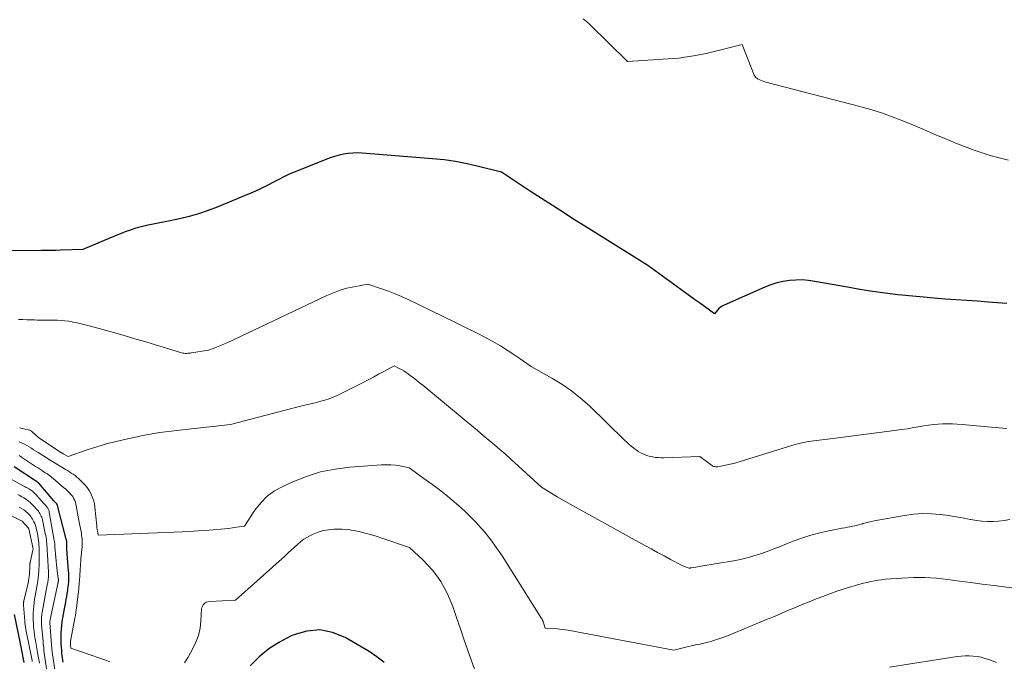
# Model space of a CAD drawing. Units: feet. Extents: x 1189172 to 1191672, y 7076370 to 7083870.
# Drawn here: x 1189657 to 1190121, y 7081589 to 7081891 of the extents above; entities that cross this region are included whole.
import ezdxf

# ---------------------------------------------------------------- set-up
doc = ezdxf.new("R2010")
doc.units = ezdxf.units.FT
doc.header["$MEASUREMENT"] = 0
doc.layers.add('Level 44', color=7, linetype='Continuous', lineweight=0)
doc.layers.add('Level 45', color=7, linetype='Continuous', lineweight=0)

msp = doc.modelspace()

# ---------------------------------------------------------------- linework, layer by layer
at = {"layer": 'Level 44', "color": 32, "linetype": 'Continuous', "lineweight": 30, "flags": 128}
for points, elevation in [([(1190122.34, 7081757.72), (1190113.69, 7081758.35), (1190108.59, 7081758.72), (1190103.49, 7081759.08), (1190098.4, 7081759.44), (1190093.3, 7081759.79), (1190088.2, 7081760.16), (1190083.11, 7081760.58), (1190078.03, 7081761.07), (1190072.95, 7081761.59), (1190071.12, 7081761.79), (1190065.14, 7081762.51), (1190059.17, 7081763.32), (1190053.22, 7081764.26), (1190047.29, 7081765.29), (1190032.03, 7081768.1), (1190029.04, 7081768.51), (1190026.04, 7081768.74), (1190023.04, 7081768.7), (1190020.02, 7081768.48), (1190017.04, 7081768), (1190014.11, 7081767.34), (1190011.24, 7081766.42), (1190008.42, 7081765.33), (1189989.31, 7081756.96), (1189988.4, 7081756.48), (1189987.55, 7081755.92), (1189986.79, 7081755.25), (1189986.09, 7081754.49), (1189984.79, 7081752.86), (1189980.06, 7081756.23), (1189977.69, 7081757.92), (1189975.33, 7081759.61), (1189972.97, 7081761.31), (1189970.62, 7081763.01), (1189953.27, 7081775.56), (1189925.76, 7081792.77), (1189918.81, 7081797.14), (1189911.88, 7081801.54), (1189904.97, 7081805.98), (1189898.09, 7081810.45), (1189884.34, 7081819.43), (1189873.61, 7081822.19), (1189868.23, 7081823.43), (1189862.81, 7081824.48), (1189857.34, 7081825.25), (1189851.85, 7081825.83), (1189818.76, 7081828.47), (1189816.57, 7081828.55), (1189814.4, 7081828.52), (1189812.23, 7081828.32), (1189810.06, 7081827.99), (1189807.92, 7081827.52), (1189805.81, 7081826.96), (1189803.73, 7081826.29), (1189801.67, 7081825.53), (1189784.08, 7081818.46), (1189777.39, 7081814.92), (1189774.02, 7081813.19), (1189770.62, 7081811.54), (1189767.17, 7081809.98), (1189763.69, 7081808.48), (1189750.57, 7081803.07), (1189746.2, 7081801.41), (1189741.78, 7081799.91), (1189737.28, 7081798.66), (1189732.73, 7081797.57), (1189728.3, 7081796.64), (1189725.93, 7081796.14), (1189723.55, 7081795.65), (1189721.18, 7081795.17), (1189718.8, 7081794.69), (1189717.83, 7081794.5), (1189715.95, 7081794.09), (1189714.08, 7081793.63), (1189712.23, 7081793.09), (1189710.4, 7081792.51), (1189708.58, 7081791.87), (1189706.77, 7081791.21), (1189704.98, 7081790.51), (1189703.19, 7081789.79), (1189687.25, 7081783.15), (1189676.75, 7081782.76), (1189674.44, 7081782.69), (1189672.14, 7081782.63), (1189669.84, 7081782.59), (1189667.53, 7081782.57), (1189646.79, 7081782.49)], 2300), ([(1189677.92, 7081588.84), (1189677.77, 7081589.86), (1189677.64, 7081590.87), (1189677.52, 7081591.89), (1189677.41, 7081592.85), (1189677.26, 7081594.35), (1189677.14, 7081595.85), (1189677.06, 7081597.36), (1189677, 7081598.86), (1189676.99, 7081599.26), (1189676.98, 7081600.96), (1189677.02, 7081602.66), (1189677.14, 7081604.36), (1189677.32, 7081606.06), (1189677.33, 7081606.16), (1189677.56, 7081607.9), (1189677.82, 7081609.64), (1189678.11, 7081611.37), (1189678.43, 7081613.1), (1189679.18, 7081617.01), (1189679.44, 7081618.4), (1189679.69, 7081619.8), (1189679.91, 7081621.2), (1189680.13, 7081622.6), (1189680.23, 7081623.31), (1189680.37, 7081624.36), (1189680.48, 7081625.41), (1189680.56, 7081626.46), (1189680.6, 7081627.52), (1189680.62, 7081628.58), (1189680.61, 7081629.64), (1189680.56, 7081630.7), (1189680.5, 7081631.75), (1189679.85, 7081639.81), (1189679.79, 7081640.64), (1189679.75, 7081641.47), (1189679.72, 7081642.3), (1189679.71, 7081643.13), (1189679.71, 7081644.16), (1189679.7, 7081644.48), (1189679.69, 7081644.79), (1189679.67, 7081645.11), (1189679.65, 7081645.43), (1189679.62, 7081645.75), (1189679.57, 7081646.06), (1189679.51, 7081646.38), (1189679.44, 7081646.69), (1189675.3, 7081662.5), (1189675.27, 7081662.6), (1189675.25, 7081662.7), (1189675.22, 7081662.8), (1189675.2, 7081662.9), (1189675.16, 7081663.05), (1189675.16, 7081663.08), (1189675.15, 7081663.1), (1189675.14, 7081663.12), (1189675.13, 7081663.15), (1189675.08, 7081663.23), (1189675.07, 7081663.26), (1189675.06, 7081663.28), (1189675.04, 7081663.29), (1189675.03, 7081663.31), (1189674.99, 7081663.35), (1189674.96, 7081663.39), (1189674.92, 7081663.42), (1189674.88, 7081663.46), (1189674.85, 7081663.49), (1189673.54, 7081664.73), (1189666.43, 7081673.06), (1189666.33, 7081673.16), (1189666.23, 7081673.27), (1189666.12, 7081673.37), (1189666.01, 7081673.46), (1189665.89, 7081673.55), (1189665.77, 7081673.64), (1189665.65, 7081673.72), (1189665.52, 7081673.79), (1189665.51, 7081673.8), (1189665.37, 7081673.88), (1189665.24, 7081673.96), (1189665.11, 7081674.05), (1189664.98, 7081674.13), (1189654.85, 7081680.86)], 2290), ([(1189659.6, 7081588.69), (1189659.26, 7081590.29), (1189657.97, 7081596.84), (1189657.95, 7081596.93), (1189657.94, 7081597.03), (1189657.92, 7081597.12), (1189657.9, 7081597.21), (1189657.88, 7081597.31), (1189657.87, 7081597.4), (1189657.85, 7081597.49), (1189657.83, 7081597.59), (1189654.98, 7081611.32)], 2280), ([(1189829.09, 7081588.66), (1189825.74, 7081591.4), (1189822.11, 7081593.85), (1189810.81, 7081600.4), (1189804.85, 7081602.77), (1189798.83, 7081603.97), (1189792.71, 7081603.42), (1189786.53, 7081601.7), (1189785.1, 7081601.06), (1189779.82, 7081598.29), (1189774.83, 7081595.1), (1189770.29, 7081591.31), (1189766.05, 7081587.1)], 2290)]:
    msp.add_lwpolyline(points, dxfattribs=dict(at, elevation=elevation))
at = {"layer": 'Level 45', "color": 32, "linetype": 'Continuous', "lineweight": 0, "flags": 128}
for points, elevation in [([(1190123.15, 7081825.15), (1190115, 7081827.24), (1190107.01, 7081829.88), (1190099.14, 7081832.88), (1190093.16, 7081835.4), (1190088.24, 7081837.47), (1190083.31, 7081839.54), (1190078.37, 7081841.59), (1190073.44, 7081843.65), (1190068.46, 7081845.59), (1190063.44, 7081847.39), (1190058.35, 7081848.98), (1190053.22, 7081850.43), (1190008.96, 7081861.91), (1190008.07, 7081862.17), (1190007.19, 7081862.47), (1190006.34, 7081862.83), (1190005.51, 7081863.23), (1190004.94, 7081863.52), (1190004.45, 7081863.85), (1190004.02, 7081864.23), (1190003.68, 7081864.7), (1190003.41, 7081865.23), (1189997.76, 7081879.68), (1189983.24, 7081876.03), (1189980.73, 7081875.44), (1189978.21, 7081874.88), (1189975.67, 7081874.39), (1189973.13, 7081873.94), (1189970.58, 7081873.57), (1189968.02, 7081873.24), (1189965.46, 7081873), (1189962.88, 7081872.8), (1189943.68, 7081871.64), (1189925.83, 7081889.17), (1189924.37, 7081890.5), (1189922.85, 7081891.76)], 2302), ([(1190122.47, 7081698.78), (1190116.9, 7081699.25), (1190101.33, 7081700.75), (1190099.08, 7081700.92), (1190096.83, 7081701.04), (1190094.57, 7081701.08), (1190092.31, 7081701.06), (1190090.06, 7081700.94), (1190087.82, 7081700.75), (1190085.58, 7081700.46), (1190083.36, 7081700.1), (1190081.72, 7081699.79), (1190078.68, 7081699.24), (1190075.63, 7081698.74), (1190072.58, 7081698.28), (1190069.51, 7081697.86), (1190041.73, 7081694.33), (1190039.18, 7081694), (1190036.64, 7081693.68), (1190034.09, 7081693.36), (1190031.55, 7081693.05), (1190029.02, 7081692.67), (1190026.5, 7081692.2), (1190024.02, 7081691.6), (1190021.55, 7081690.91), (1189994.36, 7081682.5), (1189986.35, 7081680.81), (1189985.95, 7081680.76), (1189985.54, 7081680.74), (1189985.14, 7081680.79), (1189984.74, 7081680.87), (1189984.35, 7081681), (1189983.98, 7081681.16), (1189983.62, 7081681.36), (1189983.28, 7081681.59), (1189977.79, 7081685.65), (1189960.75, 7081685.08), (1189959.48, 7081685.08), (1189958.22, 7081685.13), (1189956.96, 7081685.25), (1189955.71, 7081685.43), (1189955.61, 7081685.44), (1189954.42, 7081685.7), (1189953.25, 7081686.01), (1189952.11, 7081686.42), (1189950.99, 7081686.89), (1189949.91, 7081687.44), (1189948.85, 7081688.04), (1189947.84, 7081688.71), (1189946.86, 7081689.43), (1189946.57, 7081689.66), (1189945.49, 7081690.54), (1189944.42, 7081691.44), (1189943.38, 7081692.38), (1189942.36, 7081693.34), (1189925.78, 7081709.44), (1189921.66, 7081713.13), (1189917.36, 7081716.6), (1189912.81, 7081719.71), (1189908.08, 7081722.59), (1189898.35, 7081728), (1189891.19, 7081733.02), (1189887.56, 7081735.45), (1189883.86, 7081737.77), (1189880.07, 7081739.93), (1189876.22, 7081741.99), (1189873.2, 7081743.52), (1189867.79, 7081746.24), (1189862.36, 7081748.93), (1189856.91, 7081751.59), (1189851.45, 7081754.23), (1189840.44, 7081759.51), (1189837.36, 7081760.91), (1189834.26, 7081762.24), (1189831.11, 7081763.46), (1189827.93, 7081764.61), (1189821.53, 7081766.79), (1189814.89, 7081765.56), (1189811.62, 7081764.82), (1189808.39, 7081763.92), (1189805.25, 7081762.77), (1189802.16, 7081761.45), (1189755.5, 7081739.36), (1189754.01, 7081738.68), (1189752.51, 7081738.02), (1189751, 7081737.4), (1189749.47, 7081736.8), (1189746.41, 7081735.65), (1189738.46, 7081734.42), (1189737.86, 7081734.34), (1189737.26, 7081734.27), (1189736.66, 7081734.22), (1189736.06, 7081734.19), (1189735.46, 7081734.19), (1189734.87, 7081734.24), (1189734.28, 7081734.34), (1189733.7, 7081734.49), (1189716.83, 7081739.59), (1189711.78, 7081741.09), (1189706.73, 7081742.58), (1189701.66, 7081744.03), (1189696.58, 7081745.45), (1189690.19, 7081747.22), (1189688.3, 7081747.71), (1189686.4, 7081748.17), (1189684.49, 7081748.58), (1189682.58, 7081748.95), (1189682.15, 7081749.03), (1189680.44, 7081749.3), (1189678.72, 7081749.52), (1189677, 7081749.67), (1189675.27, 7081749.77), (1189674.26, 7081749.8), (1189673.03, 7081749.84), (1189671.8, 7081749.86), (1189670.57, 7081749.88), (1189669.34, 7081749.88), (1189668.11, 7081749.88), (1189666.88, 7081749.88), (1189665.65, 7081749.9), (1189664.42, 7081749.93), (1189662.89, 7081749.98), (1189660.89, 7081750.03), (1189658.9, 7081750.09), (1189656.91, 7081750.15)], 2298), ([(1190123.78, 7081655.92), (1190121.18, 7081655.49), (1190118.55, 7081655.21), (1190115.92, 7081655.03), (1190113.28, 7081655.03), (1190110.65, 7081655.16), (1190108.04, 7081655.49), (1190105.44, 7081655.95), (1190105.06, 7081656.03), (1190102.27, 7081656.6), (1190099.48, 7081657.12), (1190096.67, 7081657.57), (1190093.86, 7081657.97), (1190091.06, 7081658.34), (1190086.85, 7081658.69), (1190082.64, 7081658.78), (1190078.44, 7081658.47), (1190074.25, 7081657.91), (1190059.9, 7081655.29), (1190058.57, 7081655.02), (1190057.25, 7081654.74), (1190055.95, 7081654.41), (1190054.64, 7081654.05), (1190054.38, 7081653.97), (1190053.21, 7081653.65), (1190052.04, 7081653.35), (1190050.86, 7081653.07), (1190049.67, 7081652.82), (1190048.48, 7081652.58), (1190047.29, 7081652.35), (1190046.1, 7081652.12), (1190044.91, 7081651.89), (1190038.6, 7081650.7), (1190034.29, 7081649.75), (1190030.03, 7081648.64), (1190025.85, 7081647.27), (1190021.71, 7081645.73), (1190018.71, 7081644.52), (1190015.66, 7081643.3), (1190012.6, 7081642.12), (1190009.52, 7081640.97), (1190006.43, 7081639.85), (1190003.31, 7081638.84), (1190000.16, 7081637.93), (1189996.97, 7081637.19), (1189993.75, 7081636.56), (1189978.34, 7081633.96), (1189977.51, 7081633.82), (1189976.68, 7081633.68), (1189975.86, 7081633.55), (1189975.03, 7081633.41), (1189973.68, 7081633.19), (1189973.53, 7081633.17), (1189973.37, 7081633.16), (1189973.21, 7081633.15), (1189973.05, 7081633.15), (1189972.73, 7081633.15), (1189971.38, 7081633.57), (1189970.72, 7081633.79), (1189970.06, 7081634.04), (1189969.42, 7081634.33), (1189968.79, 7081634.65), (1189963.99, 7081637.22), (1189960.96, 7081638.85), (1189957.94, 7081640.48), (1189954.93, 7081642.12), (1189951.92, 7081643.78), (1189918.19, 7081662.36), (1189915.66, 7081663.78), (1189913.15, 7081665.22), (1189910.66, 7081666.7), (1189908.18, 7081668.2), (1189903.25, 7081671.25), (1189888.85, 7081684.36), (1189886.27, 7081686.67), (1189883.67, 7081688.95), (1189881.04, 7081691.19), (1189878.38, 7081693.41), (1189875.71, 7081695.61), (1189873.04, 7081697.82), (1189870.37, 7081700.02), (1189867.7, 7081702.23), (1189847.28, 7081719.18), (1189845.84, 7081720.36), (1189844.39, 7081721.52), (1189842.92, 7081722.67), (1189841.44, 7081723.8), (1189840.51, 7081724.5), (1189839.46, 7081725.23), (1189838.39, 7081725.93), (1189837.28, 7081726.56), (1189836.14, 7081727.15), (1189833.83, 7081728.27), (1189828.97, 7081725.65), (1189826.53, 7081724.35), (1189824.09, 7081723.05), (1189821.64, 7081721.77), (1189819.19, 7081720.5), (1189808.94, 7081715.23), (1189807.08, 7081714.34), (1189805.18, 7081713.53), (1189803.24, 7081712.83), (1189801.27, 7081712.21), (1189799.27, 7081711.66), (1189797.27, 7081711.13), (1189795.26, 7081710.63), (1189793.24, 7081710.14), (1189792.36, 7081709.94), (1189789.91, 7081709.36), (1189787.46, 7081708.76), (1189785.01, 7081708.15), (1189782.57, 7081707.51), (1189756.83, 7081700.74), (1189734.23, 7081698.25), (1189731.54, 7081697.94), (1189728.85, 7081697.61), (1189726.16, 7081697.26), (1189723.48, 7081696.88), (1189720.8, 7081696.46), (1189718.13, 7081696.01), (1189715.47, 7081695.51), (1189712.82, 7081694.97), (1189707.63, 7081693.86), (1189702.99, 7081692.78), (1189698.38, 7081691.59), (1189693.82, 7081690.24), (1189689.29, 7081688.78), (1189680.27, 7081685.69), (1189677.95, 7081686.96), (1189677.75, 7081687.08), (1189677.55, 7081687.2), (1189677.35, 7081687.32), (1189677.15, 7081687.44), (1189666.51, 7081694.43), (1189663.44, 7081697.28), (1189663, 7081697.62), (1189662.54, 7081697.9), (1189662.04, 7081698.11), (1189661.51, 7081698.26), (1189657.39, 7081699.09)], 2296), ([(1190128.29, 7081623.42), (1190116.26, 7081624.91), (1190110.85, 7081625.6), (1190105.44, 7081626.3), (1190100.04, 7081627.02), (1190094.64, 7081627.76), (1190089.23, 7081628.34), (1190083.82, 7081628.68), (1190078.39, 7081628.67), (1190072.96, 7081628.43), (1190065.17, 7081627.83), (1190063.44, 7081627.66), (1190061.72, 7081627.43), (1190060.01, 7081627.13), (1190058.31, 7081626.77), (1190056.61, 7081626.37), (1190054.92, 7081625.95), (1190053.24, 7081625.51), (1190051.55, 7081625.06), (1190049.85, 7081624.59), (1190047.33, 7081623.86), (1190044.83, 7081623.08), (1190042.35, 7081622.24), (1190039.88, 7081621.34), (1190035.8, 7081619.81), (1190032.55, 7081618.56), (1190029.3, 7081617.28), (1190026.07, 7081615.95), (1190022.86, 7081614.6), (1190019.65, 7081613.23), (1190016.43, 7081611.87), (1190013.22, 7081610.52), (1190009.99, 7081609.18), (1189991.96, 7081601.72), (1189990.06, 7081600.97), (1189988.16, 7081600.26), (1189986.23, 7081599.61), (1189984.28, 7081599), (1189982.93, 7081598.6), (1189981.65, 7081598.25), (1189980.36, 7081597.91), (1189979.05, 7081597.62), (1189977.74, 7081597.35), (1189976.43, 7081597.1), (1189975.13, 7081596.82), (1189973.82, 7081596.53), (1189972.52, 7081596.22), (1189965.63, 7081594.54), (1189916.52, 7081603.67), (1189914.61, 7081603.99), (1189912.69, 7081604.27), (1189910.76, 7081604.48), (1189908.83, 7081604.64), (1189904.95, 7081604.9), (1189904.06, 7081607.75), (1189903.99, 7081607.97), (1189903.91, 7081608.18), (1189903.83, 7081608.4), (1189903.74, 7081608.61), (1189903.65, 7081608.82), (1189903.54, 7081609.03), (1189903.43, 7081609.23), (1189903.31, 7081609.43), (1189884.67, 7081638.87), (1189882.09, 7081642.69), (1189879.39, 7081646.41), (1189876.49, 7081649.98), (1189873.45, 7081653.44), (1189872.42, 7081654.54), (1189869.74, 7081657.32), (1189866.99, 7081660.02), (1189864.13, 7081662.6), (1189861.2, 7081665.11), (1189858.19, 7081667.54), (1189855.15, 7081669.92), (1189852.07, 7081672.25), (1189848.96, 7081674.54), (1189840.87, 7081680.37), (1189836.57, 7081681.18), (1189834.41, 7081681.51), (1189832.25, 7081681.71), (1189830.08, 7081681.75), (1189827.9, 7081681.68), (1189812.98, 7081680.6), (1189806.04, 7081679.72), (1189799.22, 7081678.36), (1189792.58, 7081676.28), (1189786.06, 7081673.72), (1189781.41, 7081671.6), (1189777.57, 7081669.44), (1189774.05, 7081666.9), (1189771.01, 7081663.81), (1189768.28, 7081660.35), (1189763.34, 7081652.83), (1189759.64, 7081652.3), (1189757.78, 7081652.05), (1189755.93, 7081651.82), (1189754.07, 7081651.62), (1189752.2, 7081651.45), (1189748.64, 7081651.14), (1189744.99, 7081650.85), (1189741.34, 7081650.6), (1189737.68, 7081650.39), (1189734.02, 7081650.22), (1189694.51, 7081648.59), (1189694.08, 7081650.64), (1189694.02, 7081650.94), (1189693.97, 7081651.24), (1189693.92, 7081651.55), (1189693.88, 7081651.85), (1189693.84, 7081652.16), (1189693.81, 7081652.46), (1189693.78, 7081652.77), (1189693.75, 7081653.07), (1189692.91, 7081661.79), (1189692.65, 7081663.45), (1189692.27, 7081665.08), (1189691.7, 7081666.65), (1189691.01, 7081668.19), (1189690.16, 7081669.64), (1189689.21, 7081671.04), (1189688.14, 7081672.33), (1189686.99, 7081673.56), (1189685.96, 7081674.55), (1189685.18, 7081675.27), (1189684.38, 7081675.97), (1189683.54, 7081676.63), (1189682.69, 7081677.26), (1189681.81, 7081677.86), (1189680.92, 7081678.45), (1189680.02, 7081679.02), (1189679.11, 7081679.57), (1189677.32, 7081680.62), (1189675.51, 7081681.7), (1189673.71, 7081682.79), (1189671.92, 7081683.9), (1189670.14, 7081685.01), (1189666.18, 7081687.52), (1189665.12, 7081688.19), (1189664.06, 7081688.85), (1189662.99, 7081689.5), (1189661.92, 7081690.15), (1189660.84, 7081690.78), (1189659.74, 7081691.38), (1189658.63, 7081691.94), (1189657.49, 7081692.47), (1189657.19, 7081692.6)], 2294), ([(1189699.96, 7081589.03), (1189697.56, 7081589.88), (1189695.17, 7081590.72), (1189681.58, 7081595.38), (1189681.39, 7081597.05), (1189681.37, 7081597.25), (1189681.36, 7081597.46), (1189681.35, 7081597.66), (1189681.35, 7081597.87), (1189681.36, 7081598.07), (1189681.38, 7081598.28), (1189681.4, 7081598.48), (1189681.44, 7081598.68), (1189683.48, 7081609.56), (1189683.59, 7081610.14), (1189683.7, 7081610.73), (1189683.79, 7081611.32), (1189683.89, 7081611.91), (1189683.98, 7081612.5), (1189684.07, 7081613.09), (1189684.15, 7081613.68), (1189684.22, 7081614.27), (1189684.89, 7081619.74), (1189685.12, 7081621.71), (1189685.33, 7081623.67), (1189685.52, 7081625.64), (1189685.68, 7081627.61), (1189685.8, 7081629.15), (1189685.89, 7081630.35), (1189685.98, 7081631.55), (1189686.05, 7081632.75), (1189686.12, 7081633.95), (1189686.18, 7081635.16), (1189686.26, 7081636.36), (1189686.35, 7081637.56), (1189686.45, 7081638.76), (1189686.84, 7081643.27), (1189686.89, 7081644.16), (1189686.92, 7081645.06), (1189686.9, 7081645.95), (1189686.86, 7081646.85), (1189686.78, 7081647.74), (1189686.67, 7081648.63), (1189686.54, 7081649.52), (1189686.38, 7081650.4), (1189685.68, 7081653.92), (1189685.36, 7081655.61), (1189685.04, 7081657.32), (1189684.73, 7081659.02), (1189684.44, 7081660.72), (1189684.16, 7081662.41), (1189683.97, 7081663.26), (1189683.74, 7081664.09), (1189683.42, 7081664.9), (1189683.06, 7081665.69), (1189682.62, 7081666.44), (1189682.14, 7081667.16), (1189681.6, 7081667.83), (1189681.01, 7081668.47), (1189680.98, 7081668.51), (1189680.34, 7081669.13), (1189679.69, 7081669.75), (1189679.02, 7081670.35), (1189678.35, 7081670.94), (1189673.28, 7081675.28), (1189672.69, 7081675.77), (1189672.08, 7081676.25), (1189671.46, 7081676.7), (1189670.84, 7081677.15), (1189670.2, 7081677.57), (1189669.56, 7081678), (1189668.91, 7081678.42), (1189668.27, 7081678.84), (1189667.69, 7081679.2), (1189666.76, 7081679.8), (1189665.83, 7081680.4), (1189664.9, 7081681.01), (1189663.97, 7081681.62), (1189658.3, 7081685.38), (1189657.76, 7081685.73), (1189657.21, 7081686.06)], 2292), ([(1189674.47, 7081581.78), (1189673.03, 7081591.7), (1189672.97, 7081592.12), (1189672.92, 7081592.53), (1189672.87, 7081592.95), (1189672.82, 7081593.37), (1189672.78, 7081593.79), (1189672.74, 7081594.21), (1189672.7, 7081594.63), (1189672.67, 7081595.05), (1189671.75, 7081607.35), (1189671.74, 7081607.55), (1189671.73, 7081607.75), (1189671.73, 7081607.95), (1189671.74, 7081608.15), (1189671.76, 7081608.35), (1189671.78, 7081608.55), (1189671.81, 7081608.75), (1189671.85, 7081608.94), (1189675.45, 7081625.71), (1189675.5, 7081625.95), (1189675.55, 7081626.19), (1189675.59, 7081626.42), (1189675.64, 7081626.66), (1189675.65, 7081626.78), (1189675.68, 7081626.96), (1189675.7, 7081627.14), (1189675.71, 7081627.32), (1189675.72, 7081627.5), (1189675.71, 7081627.68), (1189675.71, 7081627.86), (1189675.69, 7081628.05), (1189675.67, 7081628.23), (1189675.01, 7081633), (1189674.11, 7081643.05), (1189674.1, 7081643.26), (1189674.08, 7081643.47), (1189674.07, 7081643.67), (1189674.05, 7081643.88), (1189674.04, 7081644.09), (1189674.02, 7081644.3), (1189674.01, 7081644.51), (1189673.99, 7081644.72), (1189673.97, 7081644.91), (1189673.93, 7081645.22), (1189673.9, 7081645.52), (1189673.85, 7081645.83), (1189673.8, 7081646.13), (1189671.45, 7081659.47), (1189671.39, 7081659.78), (1189671.31, 7081660.09), (1189671.2, 7081660.39), (1189671.08, 7081660.68), (1189670.94, 7081660.97), (1189670.78, 7081661.24), (1189670.59, 7081661.5), (1189670.39, 7081661.74), (1189665.05, 7081667.81), (1189664.68, 7081668.21), (1189664.29, 7081668.59), (1189663.88, 7081668.95), (1189663.46, 7081669.29), (1189663.02, 7081669.62), (1189662.57, 7081669.92), (1189662.11, 7081670.21), (1189661.64, 7081670.49), (1189661.56, 7081670.53), (1189661.05, 7081670.82), (1189660.53, 7081671.1), (1189660.01, 7081671.39), (1189659.49, 7081671.67), (1189654, 7081674.66)], 2288), ([(1189670.91, 7081580.32), (1189669.52, 7081589.98), (1189669.36, 7081591.07), (1189669.21, 7081592.16), (1189669.07, 7081593.25), (1189668.93, 7081594.34), (1189668.8, 7081595.43), (1189668.68, 7081596.52), (1189668.57, 7081597.62), (1189668.47, 7081598.71), (1189667.8, 7081606.31), (1189667.75, 7081607.05), (1189667.72, 7081607.79), (1189667.71, 7081608.54), (1189667.73, 7081609.28), (1189667.77, 7081610.02), (1189667.84, 7081610.76), (1189667.94, 7081611.5), (1189668.06, 7081612.23), (1189670.03, 7081622.7), (1189670.18, 7081623.48), (1189670.33, 7081624.25), (1189670.48, 7081625.03), (1189670.63, 7081625.8), (1189670.69, 7081626.11), (1189670.8, 7081626.73), (1189670.88, 7081627.35), (1189670.95, 7081627.98), (1189670.99, 7081628.61), (1189671.01, 7081629.23), (1189671.02, 7081629.86), (1189671.01, 7081630.49), (1189670.98, 7081631.12), (1189670.55, 7081639.39), (1189670.51, 7081640.08), (1189670.48, 7081640.77), (1189670.45, 7081641.46), (1189670.42, 7081642.15), (1189670.39, 7081642.83), (1189670.34, 7081643.52), (1189670.29, 7081644.21), (1189670.22, 7081644.89), (1189670.16, 7081645.51), (1189670.04, 7081646.51), (1189669.9, 7081647.5), (1189669.73, 7081648.48), (1189669.53, 7081649.47), (1189668.19, 7081655.77), (1189668.04, 7081656.4), (1189667.85, 7081657.02), (1189667.61, 7081657.62), (1189667.35, 7081658.21), (1189667.03, 7081658.78), (1189666.69, 7081659.33), (1189666.31, 7081659.85), (1189665.89, 7081660.34), (1189663.73, 7081662.7), (1189663.07, 7081663.37), (1189662.39, 7081664.01), (1189661.67, 7081664.61), (1189660.93, 7081665.18), (1189660.16, 7081665.71), (1189659.37, 7081666.22), (1189658.56, 7081666.69), (1189657.74, 7081667.14), (1189657.57, 7081667.23), (1189656.64, 7081667.7)], 2286), ([(1189666.75, 7081588.35), (1189666.43, 7081590), (1189666.13, 7081591.66), (1189665.84, 7081593.32), (1189664.9, 7081599.08), (1189664.69, 7081600.41), (1189664.49, 7081601.74), (1189664.32, 7081603.07), (1189664.15, 7081604.41), (1189664.02, 7081605.74), (1189663.92, 7081607.08), (1189663.86, 7081608.42), (1189663.83, 7081609.77), (1189663.83, 7081610.36), (1189663.86, 7081611.99), (1189663.94, 7081613.62), (1189664.08, 7081615.25), (1189664.28, 7081616.87), (1189664.53, 7081618.49), (1189664.79, 7081620.1), (1189665.08, 7081621.71), (1189665.39, 7081623.32), (1189665.61, 7081624.41), (1189665.86, 7081625.79), (1189666.08, 7081627.17), (1189666.25, 7081628.56), (1189666.38, 7081629.95), (1189666.4, 7081630.14), (1189666.49, 7081631.44), (1189666.57, 7081632.74), (1189666.62, 7081634.04), (1189666.66, 7081635.34), (1189666.66, 7081635.55), (1189666.68, 7081636.75), (1189666.7, 7081637.95), (1189666.7, 7081639.15), (1189666.7, 7081640.34), (1189666.68, 7081641.54), (1189666.63, 7081642.74), (1189666.55, 7081643.93), (1189666.43, 7081645.12), (1189666.21, 7081647.13), (1189666.05, 7081648.32), (1189665.85, 7081649.49), (1189665.6, 7081650.66), (1189665.3, 7081651.82), (1189665.18, 7081652.26), (1189664.89, 7081653.18), (1189664.55, 7081654.08), (1189664.15, 7081654.96), (1189663.7, 7081655.82), (1189663.49, 7081656.2), (1189663.09, 7081656.84), (1189662.66, 7081657.45), (1189662.19, 7081658.03), (1189661.69, 7081658.59), (1189661.15, 7081659.11), (1189660.59, 7081659.6), (1189660, 7081660.06), (1189659.39, 7081660.49), (1189658.35, 7081661.18), (1189657.27, 7081661.86)], 2284), ([(1189663.43, 7081589.06), (1189663.38, 7081589.31), (1189663.33, 7081589.55), (1189660.43, 7081604.18), (1189660.34, 7081604.67), (1189660.25, 7081605.17), (1189660.17, 7081605.66), (1189660.09, 7081606.16), (1189660.08, 7081606.19), (1189660.02, 7081606.67), (1189659.96, 7081607.15), (1189659.91, 7081607.64), (1189659.87, 7081608.12), (1189659.33, 7081615.6), (1189659.31, 7081615.88), (1189659.31, 7081616.16), (1189659.31, 7081616.44), (1189659.33, 7081616.72), (1189659.35, 7081617), (1189659.39, 7081617.28), (1189659.44, 7081617.56), (1189659.5, 7081617.83), (1189660.9, 7081623.39), (1189661.59, 7081626.79), (1189661.61, 7081626.88), (1189661.63, 7081626.98), (1189661.64, 7081627.07), (1189661.65, 7081627.17), (1189662.04, 7081630.23), (1189662.19, 7081634.12), (1189662.2, 7081634.33), (1189662.21, 7081634.54), (1189662.23, 7081634.75), (1189662.25, 7081634.96), (1189662.28, 7081635.17), (1189662.31, 7081635.38), (1189662.35, 7081635.59), (1189662.39, 7081635.79), (1189663.72, 7081641.51), (1189663.81, 7081642.12), (1189661.85, 7081651.56), (1189661.83, 7081651.6), (1189661.49, 7081652.08), (1189658.7, 7081655.13), (1189658.67, 7081655.17), (1189658.63, 7081655.21), (1189658.59, 7081655.24), (1189658.55, 7081655.27), (1189658.5, 7081655.3), (1189658.46, 7081655.33), (1189658.41, 7081655.35), (1189658.37, 7081655.38), (1189653.58, 7081657.64)], 2282), ([(1189871.63, 7081585.59), (1189870.12, 7081589.92), (1189868.42, 7081594.78), (1189866.73, 7081599.63), (1189865.04, 7081604.5), (1189863.36, 7081609.36), (1189861.41, 7081614.98), (1189860.24, 7081618.04), (1189858.93, 7081621.04), (1189857.42, 7081623.94), (1189855.77, 7081626.78), (1189853.93, 7081629.49), (1189851.95, 7081632.08), (1189849.78, 7081634.52), (1189847.47, 7081636.85), (1189841.04, 7081642.84), (1189828.03, 7081647.22), (1189825.4, 7081648.07), (1189822.76, 7081648.87), (1189820.09, 7081649.6), (1189817.41, 7081650.28), (1189814.71, 7081650.81), (1189811.99, 7081651.21), (1189809.25, 7081651.39), (1189806.5, 7081651.43), (1189805.44, 7081651.4), (1189802.94, 7081651.18), (1189800.49, 7081650.75), (1189798.11, 7081650.03), (1189795.78, 7081649.1), (1189794.8, 7081648.64), (1189793.05, 7081647.7), (1189791.36, 7081646.67), (1189789.78, 7081645.48), (1189788.27, 7081644.19), (1189786.81, 7081642.83), (1189785.33, 7081641.48), (1189783.85, 7081640.14), (1189782.37, 7081638.8), (1189759.13, 7081618.08), (1189746.84, 7081617.36), (1189746.15, 7081617.25), (1189745.5, 7081617.05), (1189744.9, 7081616.73), (1189744.33, 7081616.32), (1189743.87, 7081615.81), (1189743.51, 7081615.25), (1189743.3, 7081614.62), (1189743.17, 7081613.94), (1189742.85, 7081608.28), (1189742.41, 7081604.81), (1189741.67, 7081601.42), (1189740.46, 7081598.17), (1189738.95, 7081595.01), (1189736.83, 7081591.24), (1189735.15, 7081588.56)], 2292), ([(1190117.48, 7081588.71), (1190113.91, 7081590.03), (1190112.12, 7081590.61), (1190110.3, 7081591.1), (1190108.46, 7081591.45), (1190106.59, 7081591.7), (1190104.7, 7081591.81), (1190102.82, 7081591.83), (1190100.95, 7081591.7), (1190099.08, 7081591.47), (1190067.21, 7081586.41)], 2292)]:
    msp.add_lwpolyline(points, dxfattribs=dict(at, elevation=elevation))

doc.saveas('drawing.dxf')
